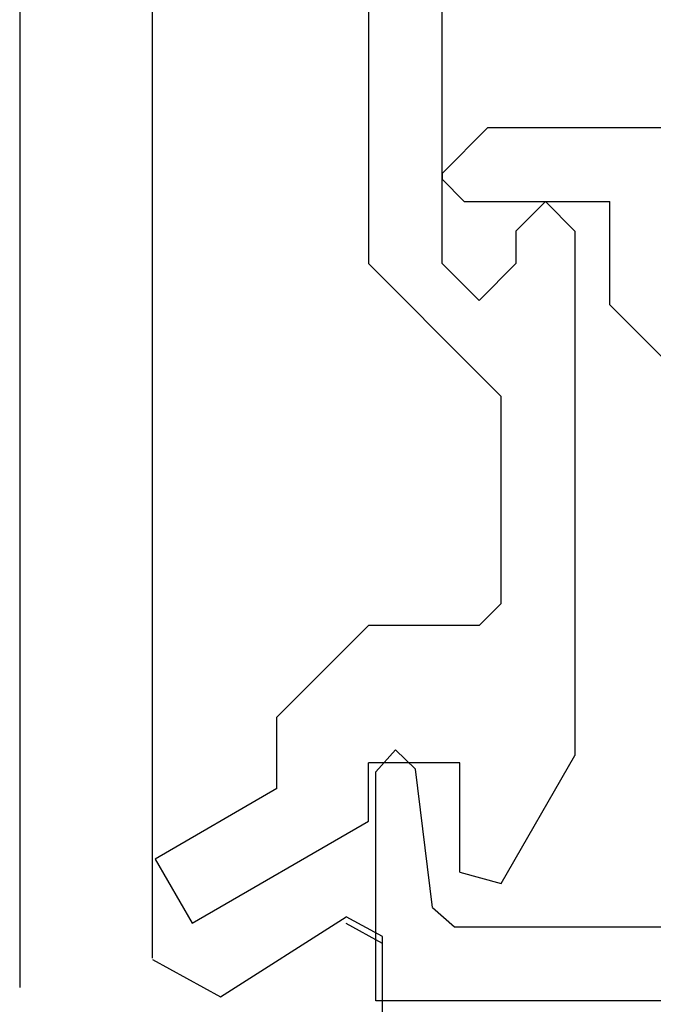
# Model space of a CAD drawing. Extents: x 0 to 45.8, y -1.1 to 62.2.
# Drawn here: x 22.5 to 22.9, y 10.6 to 11.3 of the extents above; entities that cross this region are included whole.
import ezdxf

# ---------------------------------------------------------------- set-up
doc = ezdxf.new("R2010")
doc.units = 0
doc.header["$MEASUREMENT"] = 0
doc.layers.get('0').update_dxf_attribs({"linetype": 'CONTINUOUS'})
doc.layers.add('Object', color=7, linetype='CONTINUOUS', lineweight=30)
doc.layers.add('OBJECT DETAIL', color=254, linetype='CONTINUOUS', lineweight=25)

# ---------------------------------------------------------------- blocks, each defined once
blk = doc.blocks.new('GLSTOP')
for p, q in [((-0.66738, 0.77842), (-0.16733, 0.77842)), ((-0.16733, 0.77842), (-0.16733, 0.62332)), ((-0.17202, 0.73959), (-0.14733, 0.72614)), ((-0.22061, 0.72839), (-0.58637, 0.72839)), ((-0.20572, 0.7152), (-0.22062, 0.72839)), ((-0.04279, 0.72575), (-0.16233, 0.6567)), ((-0.01779, 0.68242), (-0.04279, 0.72575)), ((-0.20572, 0.71521), (-0.19421, 0.62149)), ((-0.25233, 0.69889), (-0.30234, 0.61222)), ((-0.22433, 0.69138), (-0.25233, 0.69889)), ((-0.22433, 0.69138), (-0.22433, 0.61732)), ((-0.10032, 0.63475), (-0.01778, 0.68242)), ((-0.16233, 0.6567), (-0.16233, 0.61732)), ((-0.10032, 0.63475), (-0.10032, 0.5863)), ((-0.19422, 0.62149), (-0.18083, 0.60839)), ((-0.18083, 0.60839), (-0.16733, 0.62332)), ((-0.22433, 0.61732), (-0.16233, 0.61732)), ((-0.30234, 0.2571), (-0.30234, 0.61222)), ((-0.16233, 0.52426), (-0.10032, 0.5863)), ((-0.23735, 0.52426), (-0.25234, 0.50925)), ((-0.23734, 0.52426), (-0.16233, 0.52426)), ((-0.25234, 0.50925), (-0.25234, 0.36917)), ((-0.3261, 0.30713), (-0.39111, 0.37217)), ((-0.25234, 0.36917), (-0.23735, 0.35416)), ((-0.16233, 0.27912), (-0.23734, 0.35416)), ((-0.3261, 0.30713), (-0.3261, 0.23709)), ((-0.23735, 0.30413), (-0.26234, 0.27912)), ((-0.21233, 0.27912), (-0.23735, 0.30413)), ((-0.23734, 0.30413), (-0.23734, 0.30413)), ((-0.26234, 0.2571), (-0.26234, 0.27912)), ((-0.21233, 0.27912), (-0.21233, -0.18216)), ((-0.16233, -0.18216), (-0.16233, 0.27912)), ((-0.30234, 0.2571), (-0.28235, 0.23709)), ((-0.28235, 0.23709), (-0.26234, 0.2571)), ((-0.22733, 0.23709), (-0.3261, 0.23709)), ((-0.28234, 0.23709), (-0.28234, 0.23709)), ((-0.21233, 0.22208), (-0.22735, 0.23709)), ((-0.21233, 0.21808), (-0.21233, 0.22208)), ((-0.24335, 0.18706), (-0.21233, 0.21808)), ((-0.24334, 0.18706), (-0.40035, 0.18706))]:
    blk.add_line(p, q)
blk = doc.blocks.new('NSTL')
for p, q in [((1.86933, 0.76871), (1.86933, -0.7702)), ((1.95934, -0.7502), (1.95934, -0.01676)), ((2.00549, -0.7765), (2.09067, -0.72224)), ((2.11535, -0.86025), (2.11535, -0.73569))]:
    blk.add_line(p, q)
at = {"flags": 128}
for points in [[(2.11535, -0.73569), (2.09067, -0.72224)], [(1.95934, -0.7512), (2.00549, -0.7765)]]:
    blk.add_lwpolyline(points, dxfattribs=at)
blk = doc.blocks.new('NSTLSUM')
blk.add_blockref('NSTL', (0, 0))
at = {"layer": 'OBJECT DETAIL', "rotation": 180}
blk.add_blockref('GLSTOP', (1.94334, -0.00075), dxfattribs=at)
blk = doc.blocks.new('Horizontal Section GT1175-18L')
at = {"layer": 'Object'}
blk.add_blockref('NSTLSUM', (14.04771, -0.00321), dxfattribs=at)

msp = doc.modelspace()

# ---------------------------------------------------------------- block references
at = {"layer": 'Object'}
msp.add_blockref('Horizontal Section GT1175-18L', (6.58334, 11.39882), dxfattribs=at)

doc.saveas('drawing.dxf')
